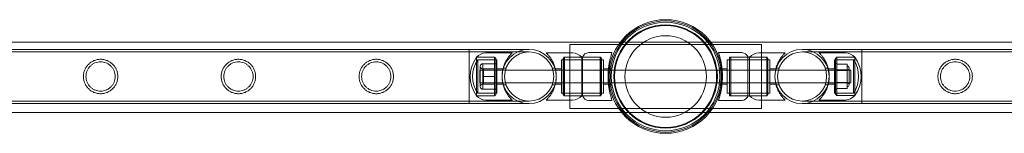
# Model space of a CAD drawing. Units: millimetres. Extents: x -2478 to 23522, y -24121 to -5121.
# Drawn here: x 7517 to 8287, y -22565 to -22477 of the extents above; entities that cross this region are included whole.
import ezdxf

# ---------------------------------------------------------------- set-up
doc = ezdxf.new("R2010")
doc.units = ezdxf.units.MM

# ---------------------------------------------------------------- blocks, each defined once
blk = doc.blocks.new('A$C421E1EAF')
at = {"color": 0, "linetype": 'Continuous', "lineweight": 0}
for p, q in [((7986.83, -22494.14), (5557.64, -22494.14)), ((5675.73, -22499.82), (7868.73, -22499.82)), ((7868.73, -22499.82), (7868.73, -22542.22)), ((7868.73, -22542.22), (7868.73, -22499.82)), ((7868.73, -22499.82), (7915.53, -22499.82)), ((8097.23, -22496.02), (7947.23, -22496.02)), ((7947.23, -22496.02), (7947.23, -22546.02)), ((8057.64, -22494.14), (7986.83, -22494.14)), ((10486.83, -22494.14), (8057.64, -22494.14)), ((8097.23, -22546.02), (8097.23, -22496.02)), ((8128.93, -22499.82), (8175.73, -22499.82)), ((8175.73, -22499.82), (8175.73, -22542.22)), ((8175.73, -22542.22), (8175.73, -22499.82)), ((8175.73, -22499.82), (10368.73, -22499.82)), ((5675.73, -22501.82), (7868.73, -22501.82)), ((7868.73, -22501.82), (7915.53, -22501.82)), ((7874.38, -22536.02), (7874.38, -22506.02)), ((7874.38, -22506.02), (7874.38, -22536.02)), ((7874.38, -22506.02), (7888.38, -22506.02)), ((7888.38, -22506.02), (7874.38, -22506.02)), ((7902.38, -22502.52), (7881.71, -22502.52)), ((7888.38, -22506.02), (7888.38, -22536.02)), ((7888.38, -22506.02), (7888.38, -22536.02)), ((7889.38, -22507.02), (7888.38, -22506.02)), ((7889.38, -22507.02), (7889.38, -22535.02)), ((7928.78, -22502.52), (7949.46, -22502.52)), ((7942.14, -22507.02), (7943.14, -22506.02)), ((7942.14, -22507.02), (7942.14, -22535.02)), ((7942.78, -22536.02), (7942.78, -22506.02)), ((7956.78, -22506.02), (7942.78, -22506.02)), ((7943.14, -22536.02), (7943.14, -22506.02)), ((7943.14, -22506.02), (7956.78, -22506.02)), ((7956.78, -22506.02), (7956.78, -22536.02)), ((7956.78, -22506.02), (7957.27, -22506.02)), ((7957.27, -22506.02), (7957.27, -22536.02)), ((7957.27, -22506.02), (7971.14, -22506.02)), ((7971.67, -22506.02), (7957.27, -22506.02)), ((7957.28, -22506.02), (7957.28, -22536.02)), ((7980.24, -22502.37), (7962.19, -22502.37)), ((7971.14, -22506.02), (7971.14, -22536.02)), ((7972.14, -22507.02), (7971.14, -22506.02)), ((7971.67, -22506.02), (7971.67, -22536.02)), ((7971.68, -22506.02), (7971.67, -22506.02)), ((7973.57, -22507.87), (7971.67, -22507.87)), ((7971.68, -22506.02), (7971.68, -22536.02)), ((7972.14, -22535.02), (7972.14, -22507.02)), ((7973.57, -22507.87), (7973.57, -22534.17)), ((7973.58, -22507.87), (7973.57, -22507.87)), ((7973.58, -22507.87), (7973.58, -22534.17)), ((7980.25, -22502.37), (7980.24, -22502.37)), ((8063.67, -22502.37), (8081.72, -22502.37)), ((8070.34, -22534.17), (8070.34, -22507.87)), ((8070.34, -22507.87), (8072.24, -22507.87)), ((8072.24, -22536.02), (8072.24, -22506.02)), ((8072.24, -22507.02), (8073.24, -22506.02)), ((8072.24, -22506.02), (8086.64, -22506.02)), ((8073.24, -22536.02), (8073.24, -22506.02)), ((8086.64, -22506.02), (8073.24, -22506.02)), ((8086.64, -22536.02), (8086.64, -22506.02)), ((8087.74, -22506.02), (8086.64, -22506.02)), ((8087.74, -22536.02), (8087.74, -22506.02)), ((8101.24, -22506.02), (8087.74, -22506.02)), ((8087.74, -22506.02), (8101.74, -22506.02)), ((8115.74, -22502.52), (8095.07, -22502.52)), ((8101.24, -22506.02), (8101.24, -22536.02)), ((8102.24, -22507.02), (8101.24, -22506.02)), ((8101.74, -22506.02), (8101.74, -22536.02)), ((8102.24, -22535.02), (8102.24, -22507.02)), ((8128.93, -22501.82), (8175.73, -22501.82)), ((8142.14, -22502.43), (8162.82, -22502.43)), ((8155.14, -22506.93), (8156.14, -22505.93)), ((8155.14, -22534.93), (8155.14, -22506.93)), ((8156.14, -22535.93), (8156.14, -22505.93)), ((8156.14, -22535.93), (8156.14, -22505.93)), ((8170.14, -22505.93), (8156.14, -22505.93)), ((8156.14, -22505.93), (8170.14, -22505.93)), ((8170.14, -22505.93), (8170.14, -22535.93)), ((8170.14, -22535.93), (8170.14, -22505.93)), ((8175.73, -22501.82), (10368.73, -22501.82)), ((7875.41, -22508.02), (7875.41, -22534.02)), ((7889.38, -22508.02), (7875.41, -22508.02)), ((7877.38, -22528.98), (7877.38, -22513.06)), ((7888.38, -22511.06), (7879.38, -22511.06)), ((7879.38, -22516.04), (7879.38, -22511.06)), ((7879.78, -22527.02), (7879.78, -22515.02)), ((7888.38, -22515.02), (7879.78, -22515.02)), ((7888.38, -22508.02), (7890.38, -22508.02)), ((7888.38, -22511.02), (7890.38, -22511.02)), ((7890.38, -22508.02), (7890.38, -22534.02)), ((7890.38, -22515.02), (7895.1, -22515.02)), ((7895.35, -22514.52), (7897.47, -22514.52)), ((7933.6, -22514.52), (7935.71, -22514.52)), ((7940.78, -22515.02), (7936.06, -22515.02)), ((7940.78, -22534.02), (7940.78, -22508.02)), ((7942.78, -22508.02), (7940.78, -22508.02)), ((7942.14, -22508.02), (7972.14, -22508.02)), ((7977.57, -22515.02), (7973.57, -22515.02)), ((7977.58, -22515.02), (7977.57, -22515.02)), ((7980.28, -22514.52), (7978.26, -22514.52)), ((8066.05, -22514.52), (8064.18, -22514.52)), ((8066.05, -22527.52), (8066.05, -22514.52)), ((8066.34, -22515.02), (8070.34, -22515.02)), ((8102.24, -22508.02), (8072.24, -22508.02)), ((8101.74, -22508.02), (8103.74, -22508.02)), ((8103.74, -22508.02), (8103.74, -22534.02)), ((8103.74, -22515.02), (8108.46, -22515.02)), ((8108.75, -22514.52), (8110.87, -22514.52)), ((8147, -22514.52), (8149.11, -22514.52)), ((8154.14, -22514.93), (8149.42, -22514.93)), ((8154.14, -22533.93), (8154.14, -22507.93)), ((8156.14, -22507.93), (8154.14, -22507.93)), ((8154.14, -22510.93), (8156.14, -22510.93)), ((8155.14, -22507.93), (8169.11, -22507.93)), ((8156.14, -22511.48), (8164.14, -22511.48)), ((8164.14, -22511.48), (8164.14, -22516.18)), ((8165.64, -22514.43), (8165.64, -22527.43)), ((8169.11, -22533.93), (8169.11, -22507.93)), ((7876.92, -22526.02), (7876.92, -22516.02)), ((7876.92, -22516.02), (7936.14, -22516.02)), ((7879.38, -22521.02), (7879.38, -22516.04)), ((7888.38, -22521.02), (7879.38, -22521.02)), ((7879.38, -22526), (7879.38, -22521.02)), ((7888.38, -22516.02), (7890.38, -22516.02)), ((7936.14, -22516.02), (7936.29, -22516.02)), ((7936.29, -22516.02), (7977.48, -22516.02)), ((7977.48, -22516.02), (7978.07, -22516.02)), ((7978.07, -22516.02), (8066.4, -22516.02)), ((8066.4, -22516.02), (8066.43, -22516.02)), ((8066.43, -22516.02), (8108.24, -22516.02)), ((8108.24, -22516.02), (8108.33, -22516.02)), ((8108.33, -22516.02), (8166.92, -22516.02)), ((8154.14, -22515.93), (8156.14, -22515.93)), ((8156.14, -22515.93), (8164.14, -22515.93)), ((8156.14, -22516.18), (8164.14, -22516.18)), ((8156.14, -22516.24), (8164.14, -22516.24)), ((8164.14, -22516.18), (8164.14, -22525.63)), ((8166.92, -22516.02), (8166.92, -22526.02)), ((7876.92, -22526.02), (7936.14, -22526.02)), ((7879.38, -22530.98), (7879.38, -22526)), ((7888.38, -22530.98), (7879.38, -22530.98)), ((7888.38, -22527.02), (7879.78, -22527.02)), ((7888.38, -22526.02), (7890.38, -22526.02)), ((7890.38, -22527.02), (7895.1, -22527.02)), ((7895.35, -22527.52), (7897.47, -22527.52)), ((7933.6, -22527.52), (7935.71, -22527.52)), ((7940.78, -22527.02), (7936.06, -22527.02)), ((7936.14, -22526.02), (7936.29, -22526.02)), ((7936.29, -22526.02), (7977.48, -22526.02)), ((7977.57, -22527.02), (7973.57, -22527.02)), ((7977.48, -22526.02), (7978.07, -22526.02)), ((7977.58, -22527.02), (7977.57, -22527.02)), ((7978.07, -22526.02), (8066.4, -22526.02)), ((7980.28, -22527.52), (7978.26, -22527.52)), ((8066.05, -22527.52), (8064.18, -22527.52)), ((8066.34, -22527.02), (8070.34, -22527.02)), ((8066.4, -22526.02), (8066.43, -22526.02)), ((8066.43, -22526.02), (8108.24, -22526.02)), ((8103.74, -22527.02), (8108.46, -22527.02)), ((8108.24, -22526.02), (8108.33, -22526.02)), ((8108.33, -22526.02), (8166.92, -22526.02)), ((8108.75, -22527.52), (8110.87, -22527.52)), ((8147, -22527.52), (8149.11, -22527.52)), ((8154.14, -22526.93), (8149.42, -22526.93)), ((8154.14, -22525.93), (8156.14, -22525.93)), ((8154.14, -22530.93), (8156.14, -22530.93)), ((8156.14, -22525.63), (8164.14, -22525.63)), ((8156.14, -22525.69), (8164.14, -22525.69)), ((8156.14, -22525.93), (8164.14, -22525.93)), ((8156.14, -22530.38), (8164.14, -22530.38)), ((8164.14, -22525.63), (8164.14, -22530.38)), ((7874.38, -22536.02), (7888.38, -22536.02)), ((7888.38, -22536.02), (7874.38, -22536.02)), ((7889.38, -22534.02), (7875.41, -22534.02)), ((7888.38, -22531.02), (7890.38, -22531.02)), ((7888.38, -22534.02), (7890.38, -22534.02)), ((7889.38, -22535.02), (7888.38, -22536.02)), ((7942.78, -22534.02), (7940.78, -22534.02)), ((7942.14, -22534.02), (7972.14, -22534.02)), ((7942.14, -22535.02), (7943.14, -22536.02)), ((7956.78, -22536.02), (7942.78, -22536.02)), ((7943.14, -22536.02), (7956.78, -22536.02)), ((7956.78, -22536.02), (7957.27, -22536.02)), ((7957.27, -22536.02), (7971.14, -22536.02)), ((7971.67, -22536.02), (7957.27, -22536.02)), ((7972.14, -22535.02), (7971.14, -22536.02)), ((7973.57, -22534.17), (7971.67, -22534.17)), ((7971.68, -22536.02), (7971.67, -22536.02)), ((7973.58, -22534.17), (7973.57, -22534.17)), ((8070.34, -22534.17), (8072.24, -22534.17)), ((8102.24, -22534.02), (8072.24, -22534.02)), ((8072.24, -22535.02), (8073.24, -22536.02)), ((8072.24, -22536.02), (8086.64, -22536.02)), ((8086.64, -22536.02), (8073.24, -22536.02)), ((8087.74, -22536.02), (8086.64, -22536.02)), ((8101.24, -22536.02), (8087.74, -22536.02)), ((8087.74, -22536.02), (8101.74, -22536.02)), ((8102.24, -22535.02), (8101.24, -22536.02)), ((8101.74, -22534.02), (8103.74, -22534.02)), ((8156.14, -22533.93), (8154.14, -22533.93)), ((8155.14, -22533.93), (8169.11, -22533.93)), ((8155.14, -22534.93), (8156.14, -22535.93)), ((8170.14, -22535.93), (8156.14, -22535.93)), ((8156.14, -22535.93), (8170.14, -22535.93)), ((5675.73, -22540.22), (7868.73, -22540.22)), ((5675.73, -22542.22), (7868.73, -22542.22)), ((7915.53, -22540.22), (7868.73, -22540.22)), ((7915.53, -22542.22), (7868.73, -22542.22)), ((7902.38, -22539.52), (7881.71, -22539.52)), ((7928.78, -22539.52), (7949.46, -22539.52)), ((7947.23, -22546.02), (8097.23, -22546.02)), ((7980.24, -22539.67), (7962.19, -22539.67)), ((7980.25, -22539.67), (7980.24, -22539.67)), ((8063.67, -22539.67), (8081.72, -22539.67)), ((8115.74, -22539.52), (8095.07, -22539.52)), ((8175.73, -22540.22), (8128.93, -22540.22)), ((8175.73, -22542.22), (8128.93, -22542.22)), ((8142.14, -22539.43), (8162.82, -22539.43)), ((8175.73, -22540.22), (10368.73, -22540.22)), ((8175.73, -22542.22), (10368.73, -22542.22)), ((7987.81, -22549.14), (5556.65, -22549.14)), ((8056.65, -22549.14), (7987.81, -22549.14)), ((10487.81, -22549.14), (8056.65, -22549.14))]:
    blk.add_line(p, q, dxfattribs=at)
for centre, radius in [((8022.23, -22521.02), 44.45), ((8022.23, -22521.02), 44.45), ((8022.23, -22521.02), 43.45), ((8022.23, -22521.02), 42.45), ((8022.23, -22521.02), 40.45), ((8022.23, -22521.02), 39.87), ((8022.23, -22521.02), 31.87), ((7915.53, -22521.02), 19.2), ((7915.53, -22521.02), 19.2), ((8128.93, -22521.02), 19.2), ((8128.93, -22521.02), 19.2)]:
    blk.add_circle(centre, radius, dxfattribs=at)
for centre, radius, start, end in [((7915.53, -22521.02), 21.2, 90, 180), ((7915.53, -22521.02), 21.2, 90, 270), ((7915.53, -22521.02), 21.2, 270, 90), ((7915.53, -22521.02), 21.2, 0, 90), ((8128.93, -22521.02), 21.2, 90, 270), ((8128.93, -22521.02), 21.2, 90, 270), ((8128.93, -22521.02), 21.2, 0, 90), ((8128.93, -22521.02), 21.2, 0, 90), ((7894.38, -22521.02), 25, 143.1301, 216.8699), ((7882.56, -22513.71), 11.22, 94.34304, 136.74048), ((7948.61, -22513.71), 11.22, 43.25952, 85.65696), ((7962.19, -22507.52), 5.15, 90, 163.08715), ((7962.21, -22507.52), 5.15, 90, 163.08715), ((8081.72, -22507.52), 5.15, 16.91285, 90), ((8095.92, -22513.71), 11.22, 94.34304, 136.74048), ((8161.97, -22513.63), 11.22, 43.25952, 85.65696), ((8150.14, -22520.93), 25, 323.1301, 36.8699), ((7894.38, -22521.02), 23, 145.58261, 214.41739), ((7879.38, -22513.06), 2, 90, 180), ((7879.38, -22513.06), 2, 180, 281.37801), ((8164.14, -22514.43), 1.5, 0, 90), ((8164.14, -22514.43), 1.5, 270, 0), ((8150.14, -22520.93), 23, 325.58261, 34.41739), ((7915.53, -22521.02), 21.2, 180, 270), ((7915.53, -22521.02), 21.2, 270, 0), ((8128.93, -22521.02), 21.2, 270, 0), ((8128.93, -22521.02), 21.2, 270, 0), ((7879.38, -22528.98), 2, 78.62199, 180), ((7879.38, -22528.98), 2, 180, 270), ((8164.14, -22527.43), 1.5, 0, 90), ((8164.14, -22527.43), 1.5, 270, 0), ((7882.56, -22528.33), 11.22, 223.25952, 265.65696), ((7948.61, -22528.33), 11.22, 274.34304, 316.74048), ((7962.19, -22534.52), 5.15, 196.91285, 270), ((7962.21, -22534.52), 5.15, 196.91285, 270), ((8081.72, -22534.52), 5.15, 270, 343.08715), ((8095.92, -22528.33), 11.22, 223.25952, 265.65696), ((8161.97, -22528.24), 11.22, 274.34304, 316.74048)]:
    blk.add_arc(centre, radius, start, end, dxfattribs=at)
for points, knots in [([(7580.5, -22507.57), (7580.06, -22507.57), (7579.62, -22507.59), (7578.73, -22507.68), (7578.29, -22507.74), (7576.97, -22508.01), (7576.11, -22508.28), (7574.46, -22508.97), (7573.68, -22509.39), (7572.24, -22510.37), (7571.58, -22510.92), (7570.41, -22512.09), (7569.86, -22512.75), (7568.88, -22514.19), (7568.46, -22514.97), (7567.76, -22516.62), (7567.49, -22517.49), (7567.14, -22519.25), (7567.05, -22520.15), (7567.05, -22521.89), (7567.14, -22522.78), (7567.49, -22524.54), (7567.76, -22525.41), (7568.46, -22527.06), (7568.88, -22527.85), (7569.86, -22529.29), (7570.41, -22529.95), (7571.58, -22531.11), (7572.24, -22531.67), (7573.68, -22532.64), (7574.46, -22533.07), (7576.11, -22533.76), (7576.97, -22534.03), (7578.29, -22534.29), (7578.73, -22534.36), (7579.62, -22534.45), (7580.06, -22534.47), (7580.94, -22534.47), (7581.39, -22534.45), (7582.27, -22534.36), (7582.72, -22534.29), (7584.04, -22534.03), (7584.9, -22533.76), (7586.54, -22533.07), (7587.33, -22532.64), (7588.77, -22531.67), (7589.43, -22531.11), (7590.59, -22529.95), (7591.15, -22529.29), (7592.12, -22527.85), (7592.55, -22527.06), (7593.25, -22525.41), (7593.51, -22524.54), (7593.87, -22522.78), (7593.95, -22521.89), (7593.95, -22520.15), (7593.87, -22519.25), (7593.51, -22517.49), (7593.25, -22516.62), (7592.55, -22514.97), (7592.12, -22514.19), (7591.15, -22512.75), (7590.59, -22512.09), (7589.43, -22510.92), (7588.77, -22510.37), (7587.33, -22509.39), (7586.54, -22508.97), (7584.9, -22508.28), (7584.04, -22508.01), (7582.72, -22507.74), (7582.27, -22507.68), (7581.39, -22507.59), (7580.94, -22507.57), (7580.5, -22507.57)], [0, 0, 0, 0, 1.318443, 1.318443, 2.636885, 2.636885, 5.27377, 5.27377, 7.910655, 7.910655, 10.54754, 10.54754, 13.161951, 13.161951, 15.776361, 15.776361, 18.390772, 18.390772, 21.005182, 21.005182, 23.619593, 23.619593, 26.234003, 26.234003, 28.848414, 28.848414, 31.462824, 31.462824, 34.099709, 34.099709, 36.736594, 36.736594, 39.37348, 39.37348, 40.691922, 40.691922, 42.010365, 42.010365, 43.328807, 43.328807, 44.64725, 44.64725, 47.284135, 47.284135, 49.92102, 49.92102, 52.557905, 52.557905, 55.172316, 55.172316, 57.786726, 57.786726, 60.401137, 60.401137, 63.015547, 63.015547, 65.629958, 65.629958, 68.244368, 68.244368, 70.858778, 70.858778, 73.473189, 73.473189, 76.110074, 76.110074, 78.746959, 78.746959, 81.383844, 81.383844, 82.702287, 82.702287, 84.020729, 84.020729, 84.020729, 84.020729]), ([(7688.26, -22507.57), (7687.82, -22507.57), (7687.38, -22507.59), (7686.49, -22507.68), (7686.05, -22507.74), (7684.73, -22508.01), (7683.87, -22508.28), (7682.22, -22508.97), (7681.44, -22509.39), (7680, -22510.37), (7679.34, -22510.92), (7678.17, -22512.09), (7677.62, -22512.75), (7676.64, -22514.19), (7676.22, -22514.97), (7675.52, -22516.62), (7675.25, -22517.49), (7674.9, -22519.25), (7674.81, -22520.15), (7674.81, -22521.89), (7674.9, -22522.78), (7675.25, -22524.54), (7675.52, -22525.41), (7676.22, -22527.06), (7676.64, -22527.85), (7677.62, -22529.29), (7678.17, -22529.95), (7679.34, -22531.11), (7680, -22531.67), (7681.44, -22532.64), (7682.22, -22533.07), (7683.87, -22533.76), (7684.73, -22534.03), (7686.05, -22534.29), (7686.49, -22534.36), (7687.38, -22534.45), (7687.82, -22534.47), (7688.7, -22534.47), (7689.15, -22534.45), (7690.03, -22534.36), (7690.48, -22534.29), (7691.8, -22534.03), (7692.66, -22533.76), (7694.3, -22533.07), (7695.09, -22532.64), (7696.53, -22531.67), (7697.19, -22531.11), (7698.35, -22529.95), (7698.91, -22529.29), (7699.88, -22527.85), (7700.31, -22527.06), (7701.01, -22525.41), (7701.27, -22524.54), (7701.63, -22522.78), (7701.71, -22521.89), (7701.71, -22520.15), (7701.63, -22519.25), (7701.27, -22517.49), (7701.01, -22516.62), (7700.31, -22514.97), (7699.88, -22514.19), (7698.91, -22512.75), (7698.35, -22512.09), (7697.19, -22510.92), (7696.53, -22510.37), (7695.09, -22509.39), (7694.3, -22508.97), (7692.66, -22508.28), (7691.8, -22508.01), (7690.48, -22507.74), (7690.03, -22507.68), (7689.15, -22507.59), (7688.7, -22507.57), (7688.26, -22507.57)], [0, 0, 0, 0, 1.318443, 1.318443, 2.636885, 2.636885, 5.27377, 5.27377, 7.910655, 7.910655, 10.54754, 10.54754, 13.161951, 13.161951, 15.776361, 15.776361, 18.390772, 18.390772, 21.005182, 21.005182, 23.619593, 23.619593, 26.234003, 26.234003, 28.848414, 28.848414, 31.462824, 31.462824, 34.099709, 34.099709, 36.736594, 36.736594, 39.37348, 39.37348, 40.691922, 40.691922, 42.010365, 42.010365, 43.328807, 43.328807, 44.64725, 44.64725, 47.284135, 47.284135, 49.92102, 49.92102, 52.557905, 52.557905, 55.172316, 55.172316, 57.786726, 57.786726, 60.401137, 60.401137, 63.015547, 63.015547, 65.629958, 65.629958, 68.244368, 68.244368, 70.858778, 70.858778, 73.473189, 73.473189, 76.110074, 76.110074, 78.746959, 78.746959, 81.383844, 81.383844, 82.702287, 82.702287, 84.020729, 84.020729, 84.020729, 84.020729]), ([(7796.02, -22507.57), (7795.58, -22507.57), (7795.14, -22507.59), (7794.25, -22507.68), (7793.81, -22507.74), (7792.49, -22508.01), (7791.63, -22508.28), (7789.98, -22508.97), (7789.2, -22509.39), (7787.76, -22510.37), (7787.1, -22510.92), (7785.93, -22512.09), (7785.38, -22512.75), (7784.4, -22514.19), (7783.98, -22514.97), (7783.28, -22516.62), (7783.01, -22517.49), (7782.66, -22519.25), (7782.57, -22520.15), (7782.57, -22521.89), (7782.66, -22522.78), (7783.01, -22524.54), (7783.28, -22525.41), (7783.98, -22527.06), (7784.4, -22527.85), (7785.38, -22529.29), (7785.93, -22529.95), (7787.1, -22531.11), (7787.76, -22531.67), (7789.2, -22532.64), (7789.98, -22533.07), (7791.63, -22533.76), (7792.49, -22534.03), (7793.81, -22534.29), (7794.25, -22534.36), (7795.14, -22534.45), (7795.58, -22534.47), (7796.46, -22534.47), (7796.91, -22534.45), (7797.79, -22534.36), (7798.24, -22534.29), (7799.56, -22534.03), (7800.42, -22533.76), (7802.06, -22533.07), (7802.85, -22532.64), (7804.29, -22531.67), (7804.95, -22531.11), (7806.11, -22529.95), (7806.67, -22529.29), (7807.64, -22527.85), (7808.07, -22527.06), (7808.77, -22525.41), (7809.03, -22524.54), (7809.39, -22522.78), (7809.47, -22521.89), (7809.47, -22520.15), (7809.39, -22519.25), (7809.03, -22517.49), (7808.77, -22516.62), (7808.07, -22514.97), (7807.64, -22514.19), (7806.67, -22512.75), (7806.11, -22512.09), (7804.95, -22510.92), (7804.29, -22510.37), (7802.85, -22509.39), (7802.06, -22508.97), (7800.42, -22508.28), (7799.56, -22508.01), (7798.24, -22507.74), (7797.79, -22507.68), (7796.91, -22507.59), (7796.46, -22507.57), (7796.02, -22507.57)], [0, 0, 0, 0, 1.318443, 1.318443, 2.636885, 2.636885, 5.27377, 5.27377, 7.910655, 7.910655, 10.54754, 10.54754, 13.161951, 13.161951, 15.776361, 15.776361, 18.390772, 18.390772, 21.005182, 21.005182, 23.619593, 23.619593, 26.234003, 26.234003, 28.848414, 28.848414, 31.462824, 31.462824, 34.099709, 34.099709, 36.736594, 36.736594, 39.37348, 39.37348, 40.691922, 40.691922, 42.010365, 42.010365, 43.328807, 43.328807, 44.64725, 44.64725, 47.284135, 47.284135, 49.92102, 49.92102, 52.557905, 52.557905, 55.172316, 55.172316, 57.786726, 57.786726, 60.401137, 60.401137, 63.015547, 63.015547, 65.629958, 65.629958, 68.244368, 68.244368, 70.858778, 70.858778, 73.473189, 73.473189, 76.110074, 76.110074, 78.746959, 78.746959, 81.383844, 81.383844, 82.702287, 82.702287, 84.020729, 84.020729, 84.020729, 84.020729]), ([(7902.38, -22502.52), (7902.38, -22502.52), (7902.35, -22502.55), (7902.22, -22502.67), (7902.12, -22502.77), (7901.74, -22503.14), (7901.38, -22503.51), (7900.52, -22504.46), (7900.02, -22505.04), (7899.01, -22506.38), (7898.5, -22507.13), (7897.54, -22508.73), (7897.06, -22509.62), (7896.17, -22511.59), (7895.77, -22512.67), (7895.26, -22514.37), (7895.11, -22514.95), (7894.85, -22516.14), (7894.74, -22516.74), (7894.56, -22517.96), (7894.49, -22518.57), (7894.41, -22519.8), (7894.38, -22520.41), (7894.38, -22521.62), (7894.41, -22522.24), (7894.49, -22523.46), (7894.56, -22524.08), (7894.74, -22525.3), (7894.85, -22525.9), (7895.11, -22527.09), (7895.26, -22527.67), (7895.77, -22529.37), (7896.17, -22530.44), (7897.06, -22532.41), (7897.54, -22533.31), (7898.5, -22534.9), (7899.01, -22535.66), (7900.02, -22536.99), (7900.52, -22537.58), (7901.38, -22538.53), (7901.74, -22538.9), (7902.12, -22539.27), (7902.22, -22539.36), (7902.35, -22539.49), (7902.38, -22539.52), (7902.38, -22539.52)], [0, 0, 0, 0, 1.851793, 1.851793, 3.703586, 3.703586, 7.407172, 7.407172, 11.110758, 11.110758, 14.814344, 14.814344, 18.451934, 18.451934, 22.089523, 22.089523, 23.908317, 23.908317, 25.727112, 25.727112, 27.545907, 27.545907, 29.364701, 29.364701, 31.183496, 31.183496, 33.00229, 33.00229, 34.821085, 34.821085, 36.63988, 36.63988, 40.277469, 40.277469, 43.915058, 43.915058, 47.618644, 47.618644, 51.32223, 51.32223, 55.025816, 55.025816, 56.877609, 56.877609, 58.729402, 58.729402, 58.729402, 58.729402]), ([(7928.78, -22539.52), (7928.78, -22539.52), (7928.82, -22539.49), (7928.95, -22539.36), (7929.05, -22539.27), (7929.42, -22538.9), (7929.79, -22538.53), (7930.65, -22537.58), (7931.15, -22536.99), (7932.16, -22535.66), (7932.67, -22534.9), (7933.63, -22533.31), (7934.11, -22532.41), (7934.99, -22530.44), (7935.4, -22529.37), (7935.9, -22527.67), (7936.06, -22527.09), (7936.32, -22525.9), (7936.43, -22525.3), (7936.61, -22524.08), (7936.67, -22523.46), (7936.76, -22522.24), (7936.78, -22521.62), (7936.78, -22520.41), (7936.76, -22519.8), (7936.67, -22518.57), (7936.61, -22517.96), (7936.43, -22516.74), (7936.32, -22516.14), (7936.06, -22514.95), (7935.9, -22514.37), (7935.4, -22512.67), (7934.99, -22511.59), (7934.11, -22509.62), (7933.63, -22508.73), (7932.67, -22507.13), (7932.16, -22506.38), (7931.15, -22505.04), (7930.65, -22504.46), (7929.79, -22503.51), (7929.42, -22503.14), (7929.05, -22502.77), (7928.95, -22502.67), (7928.82, -22502.55), (7928.78, -22502.52), (7928.78, -22502.52)], [0, 0, 0, 0, 1.851793, 1.851793, 3.703586, 3.703586, 7.407172, 7.407172, 11.110758, 11.110758, 14.814344, 14.814344, 18.451934, 18.451934, 22.089523, 22.089523, 23.908317, 23.908317, 25.727112, 25.727112, 27.545907, 27.545907, 29.364701, 29.364701, 31.183496, 31.183496, 33.00229, 33.00229, 34.821085, 34.821085, 36.63988, 36.63988, 40.277469, 40.277469, 43.915058, 43.915058, 47.618644, 47.618644, 51.32223, 51.32223, 55.025816, 55.025816, 56.877609, 56.877609, 58.729402, 58.729402, 58.729402, 58.729402]), ([(7980.24, -22502.37), (7980.24, -22502.37), (7980.2, -22502.48), (7980.05, -22502.96), (7979.94, -22503.32), (7979.65, -22504.27), (7979.48, -22504.87), (7979.11, -22506.23), (7978.92, -22507.01), (7978.55, -22508.65), (7978.36, -22509.58), (7978, -22511.61), (7977.83, -22512.71), (7977.56, -22515.01), (7977.45, -22516.21), (7977.3, -22518.62), (7977.27, -22519.84), (7977.27, -22522.2), (7977.3, -22523.41), (7977.45, -22525.83), (7977.56, -22527.03), (7977.83, -22529.32), (7978, -22530.42), (7978.36, -22532.45), (7978.55, -22533.38), (7978.92, -22535.03), (7979.11, -22535.8), (7979.48, -22537.17), (7979.65, -22537.76), (7979.94, -22538.72), (7980.05, -22539.08), (7980.2, -22539.55), (7980.24, -22539.67), (7980.24, -22539.67)], [0, 0, 0, 0, 0.353867, 0.353867, 0.707734, 0.707734, 1.061601, 1.061601, 1.415468, 1.415468, 1.769213, 1.769213, 2.122958, 2.122958, 2.476702, 2.476702, 2.830447, 2.830447, 3.184192, 3.184192, 3.537936, 3.537936, 3.891681, 3.891681, 4.245426, 4.245426, 4.599293, 4.599293, 4.95316, 4.95316, 5.307027, 5.307027, 5.660894, 5.660894, 5.660894, 5.660894]), ([(7980.25, -22502.37), (7980.25, -22502.37), (7980.22, -22502.48), (7980.06, -22502.96), (7979.95, -22503.32), (7979.66, -22504.27), (7979.49, -22504.87), (7979.13, -22506.23), (7978.93, -22507.01), (7978.56, -22508.65), (7978.37, -22509.58), (7978.01, -22511.61), (7977.85, -22512.71), (7977.62, -22514.56), (7977.55, -22515.29), (7977.49, -22516.02)], [0, 0, 0, 0, 0.353867, 0.353867, 0.707734, 0.707734, 1.061601, 1.061601, 1.415468, 1.415468, 1.769213, 1.769213, 2.122958, 2.122958, 2.339813, 2.339813, 2.339813, 2.339813]), ([(8066.52, -22517.2), (8066.45, -22516.06), (8066.34, -22514.94), (8066.07, -22512.71), (8065.91, -22511.61), (8065.55, -22509.58), (8065.36, -22508.65), (8064.99, -22507.01), (8064.8, -22506.23), (8064.43, -22504.87), (8064.26, -22504.27), (8063.97, -22503.32), (8063.86, -22502.96), (8063.71, -22502.48), (8063.67, -22502.37), (8063.67, -22502.37)], [3.205194, 3.205194, 3.205194, 3.205194, 3.537936, 3.537936, 3.891681, 3.891681, 4.245426, 4.245426, 4.599293, 4.599293, 4.95316, 4.95316, 5.307027, 5.307027, 5.660894, 5.660894, 5.660894, 5.660894]), ([(8115.74, -22502.52), (8115.74, -22502.52), (8115.71, -22502.55), (8115.58, -22502.67), (8115.48, -22502.77), (8115.1, -22503.14), (8114.73, -22503.51), (8113.87, -22504.46), (8113.38, -22505.04), (8112.37, -22506.38), (8111.85, -22507.13), (8110.9, -22508.73), (8110.42, -22509.62), (8109.53, -22511.59), (8109.12, -22512.67), (8108.62, -22514.37), (8108.47, -22514.95), (8108.21, -22516.14), (8108.1, -22516.74), (8107.92, -22517.96), (8107.85, -22518.57), (8107.8, -22519.34), (8107.79, -22519.5), (8107.78, -22519.65)], [58.729402, 58.729402, 58.729402, 58.729402, 60.581195, 60.581195, 62.432988, 62.432988, 66.136575, 66.136575, 69.840161, 69.840161, 73.543747, 73.543747, 77.181336, 77.181336, 80.818925, 80.818925, 82.63772, 82.63772, 84.456514, 84.456514, 86.275309, 86.275309, 86.735304, 86.735304, 86.735304, 86.735304]), ([(8142.14, -22539.43), (8142.14, -22539.43), (8142.17, -22539.4), (8142.3, -22539.28), (8142.4, -22539.18), (8142.78, -22538.81), (8143.15, -22538.45), (8144.01, -22537.49), (8144.5, -22536.91), (8145.51, -22535.57), (8146.03, -22534.82), (8146.99, -22533.23), (8147.47, -22532.33), (8148.35, -22530.36), (8148.76, -22529.29), (8149.26, -22527.58), (8149.41, -22527), (8149.67, -22525.82), (8149.79, -22525.21), (8149.96, -22523.99), (8150.03, -22523.38), (8150.12, -22522.15), (8150.14, -22521.54), (8150.14, -22520.33), (8150.12, -22519.71), (8150.03, -22518.49), (8149.96, -22517.87), (8149.79, -22516.66), (8149.67, -22516.05), (8149.41, -22514.87), (8149.26, -22514.28), (8148.76, -22512.58), (8148.35, -22511.51), (8147.47, -22509.54), (8146.99, -22508.64), (8146.03, -22507.05), (8145.51, -22506.29), (8144.5, -22504.96), (8144.01, -22504.37), (8143.15, -22503.42), (8142.78, -22503.05), (8142.4, -22502.68), (8142.3, -22502.59), (8142.17, -22502.46), (8142.14, -22502.43), (8142.14, -22502.43)], [0, 0, 0, 0, 1.851793, 1.851793, 3.703586, 3.703586, 7.407172, 7.407172, 11.110758, 11.110758, 14.814344, 14.814344, 18.451934, 18.451934, 22.089523, 22.089523, 23.908317, 23.908317, 25.727112, 25.727112, 27.545907, 27.545907, 29.364701, 29.364701, 31.183496, 31.183496, 33.00229, 33.00229, 34.821085, 34.821085, 36.63988, 36.63988, 40.277469, 40.277469, 43.915058, 43.915058, 47.618644, 47.618644, 51.32223, 51.32223, 55.025816, 55.025816, 56.877609, 56.877609, 58.729402, 58.729402, 58.729402, 58.729402]), ([(8248.58, -22507.57), (8248.14, -22507.57), (8247.7, -22507.59), (8246.81, -22507.68), (8246.37, -22507.74), (8245.05, -22508.01), (8244.19, -22508.28), (8242.54, -22508.97), (8241.76, -22509.39), (8240.32, -22510.37), (8239.66, -22510.92), (8238.49, -22512.09), (8237.94, -22512.75), (8236.96, -22514.19), (8236.54, -22514.97), (8235.84, -22516.62), (8235.57, -22517.49), (8235.22, -22519.25), (8235.13, -22520.15), (8235.13, -22521.89), (8235.22, -22522.78), (8235.57, -22524.54), (8235.84, -22525.41), (8236.54, -22527.06), (8236.96, -22527.85), (8237.94, -22529.29), (8238.49, -22529.95), (8239.66, -22531.11), (8240.32, -22531.67), (8241.76, -22532.64), (8242.54, -22533.07), (8244.19, -22533.76), (8245.05, -22534.03), (8246.37, -22534.29), (8246.81, -22534.36), (8247.7, -22534.45), (8248.14, -22534.47), (8249.02, -22534.47), (8249.47, -22534.45), (8250.35, -22534.36), (8250.8, -22534.29), (8252.12, -22534.03), (8252.98, -22533.76), (8254.62, -22533.07), (8255.41, -22532.64), (8256.85, -22531.67), (8257.51, -22531.11), (8258.67, -22529.95), (8259.23, -22529.29), (8260.2, -22527.85), (8260.63, -22527.06), (8261.33, -22525.41), (8261.59, -22524.54), (8261.95, -22522.78), (8262.03, -22521.89), (8262.03, -22520.15), (8261.95, -22519.25), (8261.59, -22517.49), (8261.33, -22516.62), (8260.63, -22514.97), (8260.2, -22514.19), (8259.23, -22512.75), (8258.67, -22512.09), (8257.51, -22510.92), (8256.85, -22510.37), (8255.41, -22509.39), (8254.62, -22508.97), (8252.98, -22508.28), (8252.12, -22508.01), (8250.8, -22507.74), (8250.35, -22507.68), (8249.47, -22507.59), (8249.02, -22507.57), (8248.58, -22507.57)], [0, 0, 0, 0, 1.318443, 1.318443, 2.636885, 2.636885, 5.27377, 5.27377, 7.910655, 7.910655, 10.54754, 10.54754, 13.161951, 13.161951, 15.776361, 15.776361, 18.390772, 18.390772, 21.005182, 21.005182, 23.619593, 23.619593, 26.234003, 26.234003, 28.848414, 28.848414, 31.462824, 31.462824, 34.099709, 34.099709, 36.736594, 36.736594, 39.37348, 39.37348, 40.691922, 40.691922, 42.010365, 42.010365, 43.328807, 43.328807, 44.64725, 44.64725, 47.284135, 47.284135, 49.92102, 49.92102, 52.557905, 52.557905, 55.172316, 55.172316, 57.786726, 57.786726, 60.401137, 60.401137, 63.015547, 63.015547, 65.629958, 65.629958, 68.244368, 68.244368, 70.858778, 70.858778, 73.473189, 73.473189, 76.110074, 76.110074, 78.746959, 78.746959, 81.383844, 81.383844, 82.702287, 82.702287, 84.020729, 84.020729, 84.020729, 84.020729]), ([(7580.5, -22509.57), (7581.24, -22509.57), (7582, -22509.64), (7583.49, -22509.94), (7584.23, -22510.16), (7585.63, -22510.75), (7586.3, -22511.12), (7587.53, -22511.95), (7588.1, -22512.42), (7589.1, -22513.42), (7589.57, -22513.99), (7590.41, -22515.22), (7590.77, -22515.89), (7591.36, -22517.3), (7591.58, -22518.03), (7591.88, -22519.53), (7591.95, -22520.28), (7591.95, -22521.75), (7591.88, -22522.51), (7591.58, -22524), (7591.36, -22524.74), (7590.77, -22526.15), (7590.41, -22526.82), (7589.57, -22528.05), (7589.1, -22528.62), (7588.1, -22529.62), (7587.53, -22530.09), (7586.3, -22530.92), (7585.63, -22531.28), (7584.23, -22531.87), (7583.49, -22532.1), (7582, -22532.4), (7581.24, -22532.47), (7579.77, -22532.47), (7579.01, -22532.4), (7577.52, -22532.1), (7576.78, -22531.87), (7575.38, -22531.28), (7574.71, -22530.92), (7573.47, -22530.09), (7572.91, -22529.62), (7571.91, -22528.62), (7571.44, -22528.05), (7570.6, -22526.82), (7570.24, -22526.15), (7569.65, -22524.74), (7569.42, -22524), (7569.13, -22522.51), (7569.05, -22521.75), (7569.05, -22520.28), (7569.13, -22519.53), (7569.42, -22518.03), (7569.65, -22517.3), (7570.24, -22515.89), (7570.6, -22515.22), (7571.44, -22513.99), (7571.91, -22513.42), (7572.91, -22512.42), (7573.47, -22511.95), (7574.71, -22511.12), (7575.38, -22510.75), (7576.78, -22510.16), (7577.52, -22509.94), (7579.01, -22509.64), (7579.77, -22509.57), (7580.5, -22509.57)], [0, 0, 0, 0, 2.21367, 2.21367, 4.427341, 4.427341, 6.641011, 6.641011, 8.854681, 8.854681, 11.059728, 11.059728, 13.264774, 13.264774, 15.46982, 15.46982, 17.674867, 17.674867, 19.879913, 19.879913, 22.084959, 22.084959, 24.290006, 24.290006, 26.495052, 26.495052, 28.708722, 28.708722, 30.922393, 30.922393, 33.136063, 33.136063, 35.349733, 35.349733, 37.563404, 37.563404, 39.777074, 39.777074, 41.990744, 41.990744, 44.204415, 44.204415, 46.409461, 46.409461, 48.614507, 48.614507, 50.819553, 50.819553, 53.0246, 53.0246, 55.229646, 55.229646, 57.434692, 57.434692, 59.639739, 59.639739, 61.844785, 61.844785, 64.058455, 64.058455, 66.272126, 66.272126, 68.485796, 68.485796, 70.699466, 70.699466, 70.699466, 70.699466]), ([(7688.26, -22509.57), (7689, -22509.57), (7689.76, -22509.64), (7691.25, -22509.94), (7691.99, -22510.16), (7693.39, -22510.75), (7694.06, -22511.12), (7695.29, -22511.95), (7695.86, -22512.42), (7696.86, -22513.42), (7697.33, -22513.99), (7698.17, -22515.22), (7698.53, -22515.89), (7699.12, -22517.3), (7699.34, -22518.03), (7699.64, -22519.53), (7699.71, -22520.28), (7699.71, -22521.75), (7699.64, -22522.51), (7699.34, -22524), (7699.12, -22524.74), (7698.53, -22526.15), (7698.17, -22526.82), (7697.33, -22528.05), (7696.86, -22528.62), (7695.86, -22529.62), (7695.29, -22530.09), (7694.06, -22530.92), (7693.39, -22531.28), (7691.99, -22531.87), (7691.25, -22532.1), (7689.76, -22532.4), (7689, -22532.47), (7687.53, -22532.47), (7686.77, -22532.4), (7685.28, -22532.1), (7684.54, -22531.87), (7683.14, -22531.28), (7682.47, -22530.92), (7681.23, -22530.09), (7680.67, -22529.62), (7679.67, -22528.62), (7679.2, -22528.05), (7678.36, -22526.82), (7678, -22526.15), (7677.41, -22524.74), (7677.18, -22524), (7676.89, -22522.51), (7676.81, -22521.75), (7676.81, -22520.28), (7676.89, -22519.53), (7677.18, -22518.03), (7677.41, -22517.3), (7678, -22515.89), (7678.36, -22515.22), (7679.2, -22513.99), (7679.67, -22513.42), (7680.67, -22512.42), (7681.23, -22511.95), (7682.47, -22511.12), (7683.14, -22510.75), (7684.54, -22510.16), (7685.28, -22509.94), (7686.77, -22509.64), (7687.53, -22509.57), (7688.26, -22509.57)], [0, 0, 0, 0, 2.21367, 2.21367, 4.427341, 4.427341, 6.641011, 6.641011, 8.854681, 8.854681, 11.059728, 11.059728, 13.264774, 13.264774, 15.46982, 15.46982, 17.674867, 17.674867, 19.879913, 19.879913, 22.084959, 22.084959, 24.290006, 24.290006, 26.495052, 26.495052, 28.708722, 28.708722, 30.922393, 30.922393, 33.136063, 33.136063, 35.349733, 35.349733, 37.563404, 37.563404, 39.777074, 39.777074, 41.990744, 41.990744, 44.204415, 44.204415, 46.409461, 46.409461, 48.614507, 48.614507, 50.819553, 50.819553, 53.0246, 53.0246, 55.229646, 55.229646, 57.434692, 57.434692, 59.639739, 59.639739, 61.844785, 61.844785, 64.058455, 64.058455, 66.272126, 66.272126, 68.485796, 68.485796, 70.699466, 70.699466, 70.699466, 70.699466]), ([(7796.02, -22509.57), (7796.76, -22509.57), (7797.52, -22509.64), (7799.01, -22509.94), (7799.75, -22510.16), (7801.15, -22510.75), (7801.82, -22511.12), (7803.05, -22511.95), (7803.62, -22512.42), (7804.62, -22513.42), (7805.09, -22513.99), (7805.93, -22515.22), (7806.29, -22515.89), (7806.88, -22517.3), (7807.1, -22518.03), (7807.4, -22519.53), (7807.47, -22520.28), (7807.47, -22521.75), (7807.4, -22522.51), (7807.1, -22524), (7806.88, -22524.74), (7806.29, -22526.15), (7805.93, -22526.82), (7805.09, -22528.05), (7804.62, -22528.62), (7803.62, -22529.62), (7803.05, -22530.09), (7801.82, -22530.92), (7801.15, -22531.28), (7799.75, -22531.87), (7799.01, -22532.1), (7797.52, -22532.4), (7796.76, -22532.47), (7795.29, -22532.47), (7794.53, -22532.4), (7793.04, -22532.1), (7792.3, -22531.87), (7790.9, -22531.28), (7790.23, -22530.92), (7788.99, -22530.09), (7788.43, -22529.62), (7787.43, -22528.62), (7786.96, -22528.05), (7786.12, -22526.82), (7785.76, -22526.15), (7785.17, -22524.74), (7784.94, -22524), (7784.65, -22522.51), (7784.57, -22521.75), (7784.57, -22520.28), (7784.65, -22519.53), (7784.94, -22518.03), (7785.17, -22517.3), (7785.76, -22515.89), (7786.12, -22515.22), (7786.96, -22513.99), (7787.43, -22513.42), (7788.43, -22512.42), (7788.99, -22511.95), (7790.23, -22511.12), (7790.9, -22510.75), (7792.3, -22510.16), (7793.04, -22509.94), (7794.53, -22509.64), (7795.29, -22509.57), (7796.02, -22509.57)], [0, 0, 0, 0, 2.21367, 2.21367, 4.427341, 4.427341, 6.641011, 6.641011, 8.854681, 8.854681, 11.059728, 11.059728, 13.264774, 13.264774, 15.46982, 15.46982, 17.674867, 17.674867, 19.879913, 19.879913, 22.084959, 22.084959, 24.290006, 24.290006, 26.495052, 26.495052, 28.708722, 28.708722, 30.922393, 30.922393, 33.136063, 33.136063, 35.349733, 35.349733, 37.563404, 37.563404, 39.777074, 39.777074, 41.990744, 41.990744, 44.204415, 44.204415, 46.409461, 46.409461, 48.614507, 48.614507, 50.819553, 50.819553, 53.0246, 53.0246, 55.229646, 55.229646, 57.434692, 57.434692, 59.639739, 59.639739, 61.844785, 61.844785, 64.058455, 64.058455, 66.272126, 66.272126, 68.485796, 68.485796, 70.699466, 70.699466, 70.699466, 70.699466]), ([(8248.58, -22509.57), (8249.32, -22509.57), (8250.08, -22509.64), (8251.57, -22509.94), (8252.31, -22510.16), (8253.71, -22510.75), (8254.38, -22511.12), (8255.61, -22511.95), (8256.18, -22512.42), (8257.18, -22513.42), (8257.65, -22513.99), (8258.49, -22515.22), (8258.85, -22515.89), (8259.44, -22517.3), (8259.66, -22518.03), (8259.96, -22519.53), (8260.03, -22520.28), (8260.03, -22521.75), (8259.96, -22522.51), (8259.66, -22524), (8259.44, -22524.74), (8258.85, -22526.15), (8258.49, -22526.82), (8257.65, -22528.05), (8257.18, -22528.62), (8256.18, -22529.62), (8255.61, -22530.09), (8254.38, -22530.92), (8253.71, -22531.28), (8252.31, -22531.87), (8251.57, -22532.1), (8250.08, -22532.4), (8249.32, -22532.47), (8247.85, -22532.47), (8247.09, -22532.4), (8245.6, -22532.1), (8244.86, -22531.87), (8243.46, -22531.28), (8242.79, -22530.92), (8241.55, -22530.09), (8240.99, -22529.62), (8239.99, -22528.62), (8239.52, -22528.05), (8238.68, -22526.82), (8238.32, -22526.15), (8237.73, -22524.74), (8237.5, -22524), (8237.21, -22522.51), (8237.13, -22521.75), (8237.13, -22520.28), (8237.21, -22519.53), (8237.5, -22518.03), (8237.73, -22517.3), (8238.32, -22515.89), (8238.68, -22515.22), (8239.52, -22513.99), (8239.99, -22513.42), (8240.99, -22512.42), (8241.55, -22511.95), (8242.79, -22511.12), (8243.46, -22510.75), (8244.86, -22510.16), (8245.6, -22509.94), (8247.09, -22509.64), (8247.85, -22509.57), (8248.58, -22509.57)], [0, 0, 0, 0, 2.21367, 2.21367, 4.427341, 4.427341, 6.641011, 6.641011, 8.854681, 8.854681, 11.059728, 11.059728, 13.264774, 13.264774, 15.46982, 15.46982, 17.674867, 17.674867, 19.879913, 19.879913, 22.084959, 22.084959, 24.290006, 24.290006, 26.495052, 26.495052, 28.708722, 28.708722, 30.922393, 30.922393, 33.136063, 33.136063, 35.349733, 35.349733, 37.563404, 37.563404, 39.777074, 39.777074, 41.990744, 41.990744, 44.204415, 44.204415, 46.409461, 46.409461, 48.614507, 48.614507, 50.819553, 50.819553, 53.0246, 53.0246, 55.229646, 55.229646, 57.434692, 57.434692, 59.639739, 59.639739, 61.844785, 61.844785, 64.058455, 64.058455, 66.272126, 66.272126, 68.485796, 68.485796, 70.699466, 70.699466, 70.699466, 70.699466]), ([(7977.49, -22516.02), (7977.45, -22516.48), (7977.42, -22516.95), (7977.32, -22518.62), (7977.28, -22519.84), (7977.28, -22522.2), (7977.32, -22523.41), (7977.42, -22525.09), (7977.45, -22525.56), (7977.49, -22526.02)], [2.3398129, 2.3398129, 2.3398129, 2.3398129, 2.4767023, 2.4767023, 2.830447, 2.830447, 3.1841918, 3.1841918, 3.3210811, 3.3210811, 3.3210811, 3.3210811]), ([(8066.52, -22524.84), (8066.52, -22524.77), (8066.53, -22524.69), (8066.61, -22523.41), (8066.64, -22522.2), (8066.64, -22519.84), (8066.61, -22518.62), (8066.53, -22517.34), (8066.52, -22517.27), (8066.52, -22517.2)], [2.4556997, 2.4556997, 2.4556997, 2.4556997, 2.4767023, 2.4767023, 2.830447, 2.830447, 3.1841918, 3.1841918, 3.2051944, 3.2051944, 3.2051944, 3.2051944]), ([(8107.78, -22519.65), (8107.75, -22520.11), (8107.74, -22520.57), (8107.74, -22521.47), (8107.75, -22521.93), (8107.78, -22522.39)], [86.735304, 86.735304, 86.735304, 86.735304, 88.094104, 88.094104, 89.452903, 89.452903, 89.452903, 89.452903]), ([(8107.78, -22522.39), (8107.79, -22522.54), (8107.8, -22522.7), (8107.85, -22523.46), (8107.92, -22524.08), (8108.1, -22525.3), (8108.21, -22525.9), (8108.47, -22527.09), (8108.62, -22527.67), (8109.12, -22529.37), (8109.53, -22530.44), (8110.42, -22532.41), (8110.9, -22533.31), (8111.85, -22534.9), (8112.37, -22535.66), (8113.38, -22536.99), (8113.87, -22537.58), (8114.73, -22538.53), (8115.1, -22538.9), (8115.48, -22539.27), (8115.58, -22539.36), (8115.71, -22539.49), (8115.74, -22539.52), (8115.74, -22539.52)], [89.452903, 89.452903, 89.452903, 89.452903, 89.912898, 89.912898, 91.731693, 91.731693, 93.550487, 93.550487, 95.369282, 95.369282, 99.006871, 99.006871, 102.64446, 102.64446, 106.348047, 106.348047, 110.051633, 110.051633, 113.755219, 113.755219, 115.607012, 115.607012, 117.458805, 117.458805, 117.458805, 117.458805]), ([(7977.49, -22526.02), (7977.55, -22526.75), (7977.62, -22527.47), (7977.85, -22529.32), (7978.01, -22530.42), (7978.37, -22532.45), (7978.56, -22533.38), (7978.93, -22535.03), (7979.13, -22535.8), (7979.49, -22537.17), (7979.66, -22537.76), (7979.95, -22538.72), (7980.06, -22539.08), (7980.22, -22539.55), (7980.25, -22539.67), (7980.25, -22539.67)], [3.321081, 3.321081, 3.321081, 3.321081, 3.537936, 3.537936, 3.891681, 3.891681, 4.245426, 4.245426, 4.599293, 4.599293, 4.95316, 4.95316, 5.307027, 5.307027, 5.660894, 5.660894, 5.660894, 5.660894]), ([(8063.67, -22539.67), (8063.67, -22539.67), (8063.71, -22539.55), (8063.86, -22539.08), (8063.97, -22538.72), (8064.26, -22537.76), (8064.43, -22537.17), (8064.8, -22535.8), (8064.99, -22535.03), (8065.36, -22533.38), (8065.55, -22532.45), (8065.91, -22530.42), (8066.07, -22529.32), (8066.34, -22527.1), (8066.45, -22525.97), (8066.52, -22524.84)], [0, 0, 0, 0, 0.353867, 0.353867, 0.707734, 0.707734, 1.061601, 1.061601, 1.415468, 1.415468, 1.769213, 1.769213, 2.122958, 2.122958, 2.4557, 2.4557, 2.4557, 2.4557])]:
    blk.add_open_spline(points, degree=3, knots=knots, dxfattribs=at)

msp = doc.modelspace()

# ---------------------------------------------------------------- block references
msp.add_blockref('A$C421E1EAF', (0, 0))

doc.saveas('drawing.dxf')
